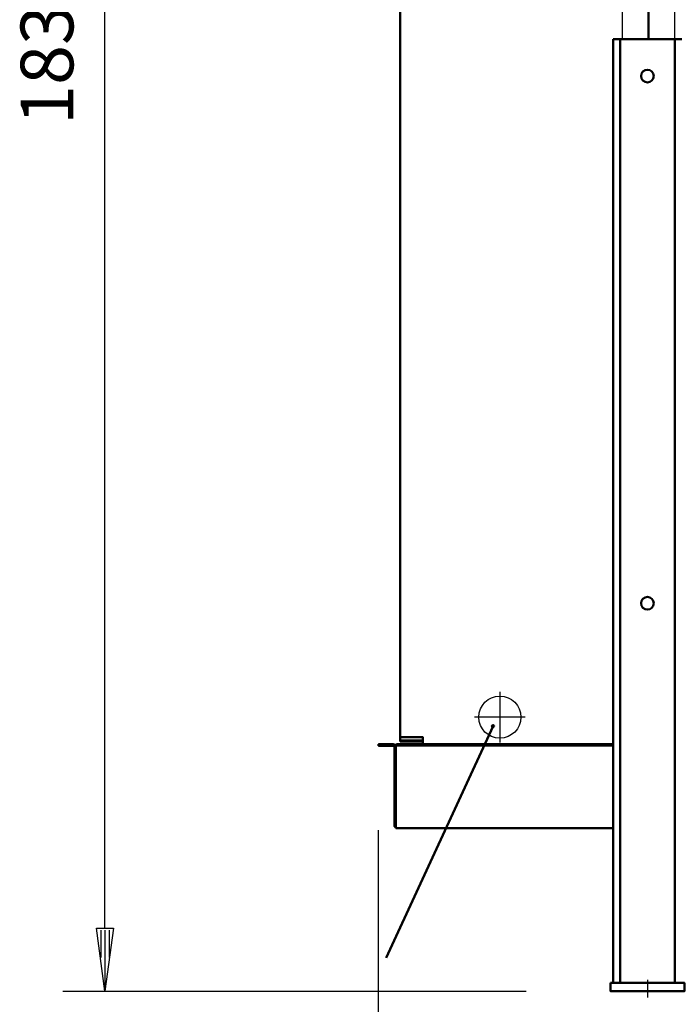
# Model space of a CAD drawing. Extents: x -4695 to 3267, y 388 to 5947.
# Drawn here: x -3676 to -3052, y 2298 to 3231 of the extents above; entities that cross this region are included whole.
import ezdxf
from ezdxf.lldxf.tags import DXFTag

# ---------------------------------------------------------------- set-up
doc = ezdxf.new("R2010")
doc.units = 0
doc.header["$MEASUREMENT"] = 0
for name, color, linetype in [('APPLE', 7, 'Continuous'), ('DIM49', 4, 'Continuous'), ('LE_HIDDEN1', 3, 'HIDDEN'), ('TXT_ALL', 7, 'Continuous')]:
    doc.layers.add(name, color=color, linetype=linetype)
doc.layers.add('LE_NORM', color=7, linetype='Continuous', lineweight=50)
doc.styles.add('MONOTXT', font='monotxt.shx')
tags = doc.linetypes.add('HIDDEN', pattern=[7, 4, -3]).pattern_tags.tags
tags[6:7] = [DXFTag(74, 4), DXFTag(75, 0), DXFTag(340, '0'), DXFTag(46, 1.0), DXFTag(50, 0.0), DXFTag(44, 0.0), DXFTag(45, 0.0)]
tags[4:5] = [DXFTag(74, 4), DXFTag(75, 0), DXFTag(340, '0'), DXFTag(46, 1.0), DXFTag(50, 0.0), DXFTag(44, 0.0), DXFTag(45, 0.0)]
tags = doc.linetypes.add('STRICHPUNKT2', pattern=[18.5, 10, -4, 0.5, -4]).pattern_tags.tags
tags[10:11] = [DXFTag(74, 4), DXFTag(75, 0), DXFTag(340, '0'), DXFTag(46, 1.0), DXFTag(50, 0.0), DXFTag(44, 0.0), DXFTag(45, 0.0)]
tags[8:9] = [DXFTag(74, 4), DXFTag(75, 0), DXFTag(340, '0'), DXFTag(46, 1.0), DXFTag(50, 0.0), DXFTag(44, 0.0), DXFTag(45, 0.0)]
tags[6:7] = [DXFTag(74, 4), DXFTag(75, 0), DXFTag(340, '0'), DXFTag(46, 1.0), DXFTag(50, 0.0), DXFTag(44, 0.0), DXFTag(45, 0.0)]
tags[4:5] = [DXFTag(74, 4), DXFTag(75, 0), DXFTag(340, '0'), DXFTag(46, 1.0), DXFTag(50, 0.0), DXFTag(44, 0.0), DXFTag(45, 0.0)]
doc.dimstyles.new('DST_0001', dxfattribs={"dimscale": 20, "dimtxt": 2.5, "dimasz": 3.5, "dimexe": 2, "dimexo": 4, "dimgap": 0.09, "dimtad": 1, "dimdec": 1, "dimdsep": 46, "dimtxsty": 'MONOTXT', "dimcen": 0, "dimdle": 0.09, "dimclrd": 4, "dimclre": 4, "dimclrt": 3, "dimadec": 1, "dimazin": 0, "dimtfac": 1, "dimtmove": 2, "dimatfit": 3, "dimfxl": 1, "dimtzin": 0, "dimarcsym": 0})

# ---------------------------------------------------------------- blocks, each defined once
blk = doc.blocks.new('*D0')
at = {"layer": 'DIM49'}
for p, q in [((-3335.95, 2034.47), (-3335.95, 2462.86)), ((-3080.95, 2034.47), (-3080.95, 2223.99)), ((-3335.95, 2074.47), (-3275.95, 2082.47)), ((-3275.95, 2082.47), (-3275.95, 2066.47)), ((-3140.95, 2066.47), (-3140.95, 2082.47)), ((-3140.95, 2082.47), (-3080.95, 2074.47)), ((-3275.95, 2066.47), (-3335.95, 2074.47)), ((-3277.95, 2074.47), (-3333.95, 2074.47)), ((-3277.95, 2078.47), (-3303.95, 2078.47)), ((-3275.95, 2074.47), (-3140.95, 2074.47)), ((-3080.95, 2074.47), (-3140.95, 2066.47)), ((-3138.95, 2078.47), (-3112.95, 2078.47)), ((-3138.95, 2074.47), (-3082.95, 2074.47)), ((-3277.95, 2070.47), (-3303.95, 2070.47)), ((-3138.95, 2070.47), (-3112.95, 2070.47))]:
    blk.add_line(p, q, dxfattribs=at)
at = {"layer": 'TXT_ALL', "color": 3}
blk.add_text('255', height=50, rotation=360, dxfattribs=at).set_placement((-3279.2, 2104.47))
blk = doc.blocks.new('*D3')
at = {"layer": 'DIM49'}
for p, q in [((-3335.95, 1822.86), (-3335.95, 2462.86)), ((-425.94, 1822.86), (-425.94, 2462.86)), ((-3335.95, 1862.86), (-3275.95, 1870.86)), ((-3275.95, 1870.86), (-3275.95, 1854.86)), ((-485.94, 1854.86), (-485.94, 1870.86)), ((-485.94, 1870.86), (-425.94, 1862.86)), ((-3275.95, 1854.86), (-3335.95, 1862.86)), ((-3277.95, 1862.86), (-3333.95, 1862.86)), ((-3277.95, 1866.86), (-3303.95, 1866.86)), ((-3277.95, 1858.86), (-3303.95, 1858.86)), ((-3275.95, 1862.86), (-485.94, 1862.86)), ((-425.94, 1862.86), (-485.94, 1854.86)), ((-483.94, 1866.86), (-457.94, 1866.86)), ((-483.94, 1862.86), (-427.94, 1862.86)), ((-483.94, 1858.86), (-457.94, 1858.86))]:
    blk.add_line(p, q, dxfattribs=at)
at = {"layer": 'TXT_ALL', "color": 3}
blk.add_text('2910', height=50, dxfattribs=at).set_placement((-1928.24, 1892.86))
blk = doc.blocks.new('*D4')
at = {"layer": 'DIM49'}
for p, q in [((-3635.45, 4144.99), (-3395.45, 4144.99)), ((-3603.45, 4084.99), (-3595.45, 4144.99)), ((-3595.45, 4144.99), (-3587.45, 4084.99)), ((-3595.45, 4086.99), (-3595.45, 4142.99)), ((-3599.45, 4086.99), (-3599.45, 4112.99)), ((-3591.45, 4086.99), (-3591.45, 4112.99)), ((-3587.45, 4084.99), (-3603.45, 4084.99)), ((-3595.45, 2369.99), (-3595.45, 4084.99)), ((-3595.45, 2309.99), (-3603.45, 2369.99)), ((-3603.45, 2369.99), (-3587.45, 2369.99)), ((-3599.45, 2367.99), (-3599.45, 2341.99)), ((-3587.45, 2369.99), (-3595.45, 2309.99)), ((-3595.45, 2367.99), (-3595.45, 2311.99)), ((-3591.45, 2367.99), (-3591.45, 2341.99)), ((-3635.45, 2309.99), (-3195.95, 2309.99))]:
    blk.add_line(p, q, dxfattribs=at)
at = {"layer": 'TXT_ALL', "color": 3}
blk.add_text('1835', height=50, rotation=90, dxfattribs=at).set_placement((-3625.45, 3131.74))
blk = doc.blocks.new('TUBE__________00002')
at = {"layer": 'APPLE', "color": 2, "linetype": 'STRICHPUNKT2'}
for p, q in [((-3220.95, 2593.99), (-3220.95, 2545.99)), ((-3196.95, 2569.99), (-3244.95, 2569.99))]:
    blk.add_line(p, q, dxfattribs=at)
at = {"layer": 'LE_HIDDEN1'}
blk.add_circle((-3220.95, 2569.99), 20, dxfattribs=at)
blk = doc.blocks.new('THOR-T-32X____00001')
at = {"layer": 'APPLE', "color": 1, "linetype": 'STRICHPUNKT2'}
blk.add_line((-3080.95, 2320.99), (-3080.95, 2303.99), dxfattribs=at)
at = {"layer": 'LE_HIDDEN1'}
for p, q in [((-3104.95, 4143.99), (-3104.95, 3212.99)), ((-3054.95, 3212.99), (-3054.95, 4143.99))]:
    blk.add_line(p, q, dxfattribs=at)
at = {"layer": 'LE_NORM'}
for p, q in [((-3315.45, 4144.99), (-3315.45, 2546.99)), ((-3079.95, 3212.99), (-3079.95, 4143.99)), ((-3113.45, 2317.99), (-3113.45, 3212.99)), ((-3048.45, 3212.99), (-3113.45, 3212.99)), ((-3106.81, 2317.99), (-3106.81, 3212.99)), ((-3055.09, 2317.99), (-3055.09, 3212.99)), ((-3321.3, 2542.51), (-3321.04, 2542.12)), ((-3321.04, 2542.12), (-3320.95, 2541.66)), ((-3319.66, 2542.69), (-3320.24, 2543.57)), ((-3319.45, 2541.66), (-3319.66, 2542.69)), ((-3319.45, 2541.79), (-3319.45, 2467.51)), ((-3318.25, 2544.49), (-3307.05, 2544.49)), ((-3315.45, 2547.99), (-3298.45, 2547.99)), ((-3320.26, 2465.75), (-3320.67, 2466.36)), ((-3319.55, 2466.36), (-3319.55, 2465.42)), ((-3319.55, 2464.99), (-3319.55, 2465.42)), ((-3319.45, 2466.36), (-3319.45, 2467.51))]:
    blk.add_line(p, q, dxfattribs=at)
at = {"layer": 'LE_NORM', "color": 4}
blk.add_line((-3328.91, 2341.82), (-3227.43, 2561.49), dxfattribs=at)
at = {"layer": 'LE_NORM'}
for points in [[(-3315.45, 2550.99), (-3293.95, 2550.99), (-3293.95, 2544.49)], [(-3322.15, 2542.86), (-3335.95, 2542.86), (-3335.95, 2544.36), (-3322.15, 2544.36)], [(-3320.24, 2543.57), (-3321.12, 2544.15), (-3322.15, 2544.36)], [(-3322.15, 2542.86), (-3321.69, 2542.77), (-3321.3, 2542.51)], [(-3319.45, 2466.36), (-3320.95, 2466.36), (-3320.95, 2541.66)], [(-3318.25, 2544.49), (-3318.85, 2544.28), (-3319.45, 2543.7), (-3319.45, 2542.64), (-3318.85, 2542.9)], [(-3319.45, 2541.79), (-3319.45, 2542.25), (-3319.45, 2542.64)], [(-3318.85, 2542.9), (-3318.25, 2542.99), (-3307.05, 2542.99)], [(-3294.45, 2547.99), (-3294.45, 2546.99), (-3315.45, 2546.99)], [(-3113.45, 2542.99), (-3307.05, 2542.99), (-3307.05, 2544.49), (-3113.45, 2544.49)], [(-3298.45, 2547.99), (-3294.45, 2547.99), (-3293.95, 2547.99)], [(-3320.26, 2465.75), (-3320.16, 2465.6), (-3319.55, 2465.2)], [(-3113.45, 2464.81), (-3319.55, 2464.81), (-3319.55, 2464.99)], [(-3115.95, 2317.99), (-3045.95, 2317.99), (-3045.95, 2309.99), (-3115.95, 2309.99), (-3115.95, 2317.99)]]:
    blk.add_lwpolyline(points, dxfattribs=at)
for centre in [(-3080.95, 3177.99), (-3080.95, 2677.99)]:
    blk.add_circle(centre, 6, dxfattribs=at)
at = {"layer": 'LE_NORM', "color": 4}
blk.add_circle((-3227.43, 2561.49), 1, dxfattribs=at)
blk.add_blockref('TUBE__________00002', (0, 0))
at = {"layer": 'DIM49'}
dim = blk.add_linear_dim(base=(-3595.45, 4144.99), p1=(-3315.45, 4144.99), p2=(-3115.95, 2309.99), angle=90, dimstyle='DST_0001', dxfattribs=at)
dim.commit()
dim.dimension.update_dxf_attribs({"geometry": '*D4', "text_midpoint": (-3650.45, 3227.49)})
for base, p2, picture, middle in [((-3335.95, 2074.47), (-3080.95, 2303.99), '*D0', (-3208.45, 2129.47)), ((-3335.95, 1862.86), (-425.94, 2542.86), '*D3', (-1832.49, 1917.86))]:
    dim = blk.add_linear_dim(base=base, p1=(-3335.95, 2542.86), p2=p2, dimstyle='DST_0001', dxfattribs=at)
    dim.commit()
    dim.dimension.update_dxf_attribs({"geometry": picture, "text_midpoint": middle})

msp = doc.modelspace()

# ---------------------------------------------------------------- block references
msp.add_blockref('THOR-T-32X____00001', (0, 0))

doc.saveas('drawing.dxf')
